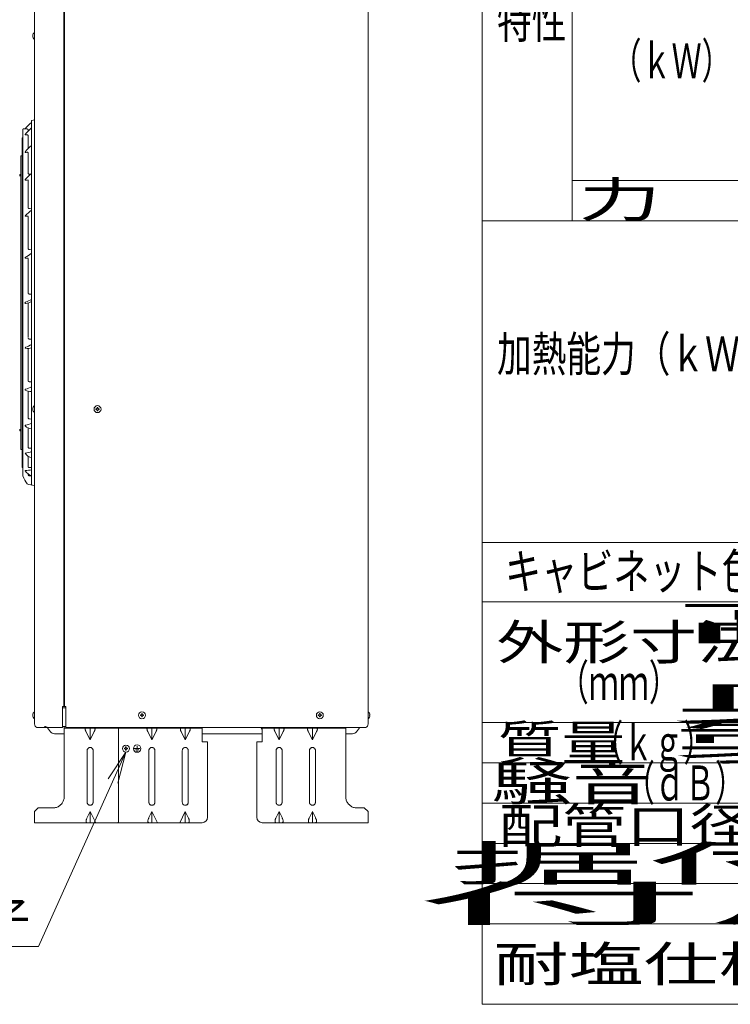
# Model space of a CAD drawing. Extents: x 0 to 420, y 0 to 297.
# Drawn here: x 239 to 306, y 109 to 202 of the extents above; entities that cross this region are included whole.
import ezdxf

# ---------------------------------------------------------------- set-up
doc = ezdxf.new("R2010")
doc.units = 0
doc.layers.get('0').update_dxf_attribs({"linetype": 'CONTINUOUS'})
doc.layers.add('DD0', color=7, linetype='CONTINUOUS')
doc.layers.add('M0', color=3, linetype='CONTINUOUS')
doc.styles.get("Standard").update_dxf_attribs({"font": 'txt', "bigfont": 'BIGFONT'})
doc.dimstyles.new('LEADSTYL', dxfattribs={"dimtxt": 3.2, "dimasz": 3, "dimexe": 0.18, "dimexo": 0.0625, "dimgap": 1, "dimtad": 0, "dimtih": 1, "dimtoh": 1, "dimdec": 4, "dimzin": 0, "dimdsep": 46, "dimtxsty": 'STANDARD', "dimblk1": 'OPEN', "dimblk2": 'OPEN', "dimsah": 1, "dimcen": 0.09, "dimadec": 0, "dimazin": 0, "dimtfac": 1, "dimtdec": 4, "dimtofl": 0, "dimtmove": 0, "dimatfit": 3, "dimfxl": 1, "dimtolj": 1, "dimtzin": 0, "dimarcsym": 0})

# ---------------------------------------------------------------- blocks, each defined once
blk = doc.blocks.new('_OPEN')
at = {"color": 0, "lineweight": 13}
for p, q in [((0, 0), (-1, 0)), ((-0.965926, 0.258819), (0, 0)), ((0, 0), (-0.965926, -0.258819))]:
    blk.add_line(p, q, dxfattribs=at)

msp = doc.modelspace()

# ---------------------------------------------------------------- linework, layer by layer
at = {"layer": 'M0', "color": 7, "linetype": 'CONTINUOUS', "lineweight": 13}
for p, q in [((282.935328, 281.574001), (282.935328, 108.774001)), ((291.435328, 232.174001), (291.435328, 182.774001)), ((406.435328, 182.774001), (282.935328, 182.774001)), ((406.435328, 152.374001), (282.935328, 152.374001)), ((406.435328, 146.774001), (282.935328, 146.774001)), ((406.435328, 135.374001), (282.935328, 135.374001)), ((406.435328, 131.574001), (282.935328, 131.574001)), ((406.435328, 127.774001), (282.935328, 127.774001))]:
    msp.add_line(p, q, dxfattribs=at)
at = {"layer": 'M0', "linetype": 'CONTINUOUS', "lineweight": 13}
for p, q in [((240.639181, 253.54725), (240.639181, 135.24725)), ((243.404181, 253.54725), (243.404181, 136.91325)), ((243.474181, 253.54725), (243.474181, 136.91325)), ((272.139181, 253.54725), (272.139181, 135.24725)), ((240.465243, 200.26535), (240.4925, 200.26535)), ((240.465243, 200.20515), (240.4925, 200.20515)), ((240.4925, 200.26535), (240.4925, 200.20515)), ((240.618881, 200.56425), (240.639181, 200.56425)), ((240.618881, 199.90625), (240.639181, 199.90625)), ((240.359181, 157.833334), (240.359181, 192.237165)), ((240.377066, 192.257932), (240.639181, 192.29725)), ((239.52782, 158.760634), (239.52782, 191.309865)), ((239.916734, 191.456907), (239.569181, 191.450506)), ((240.023401, 190.823427), (240.023401, 189.65168)), ((240.023667, 191.351925), (240.023667, 191.233151)), ((239.463698, 190.462866), (239.463698, 159.607633)), ((239.52782, 190.604198), (239.493183, 190.603587)), ((239.345784, 161.301631), (239.345784, 188.768868)), ((239.463698, 188.911165), (239.374296, 188.90959)), ((240.023401, 189.183395), (240.023401, 187.234665)), ((239.345784, 187.133026), (239.26431, 187.131592)), ((240.27356, 187.17818), (240.160664, 187.181949)), ((240.023401, 186.583045), (240.023401, 184.010153)), ((291.435328, 186.574001), (406.435328, 186.574001)), ((240.359181, 183.909076), (240.16102, 183.916758)), ((240.023401, 183.174978), (240.023401, 180.174016)), ((240.359181, 180.042353), (240.16116, 180.050571)), ((240.023401, 179.209842), (240.023401, 175.987681)), ((240.16117, 175.846982), (240.359181, 175.838783)), ((240.023401, 175.016676), (240.023401, 171.73644)), ((240.16117, 171.590163), (240.359181, 171.582542)), ((240.023401, 170.708291), (240.023401, 167.710007)), ((240.16117, 167.56812), (240.359181, 167.561597)), ((240.023401, 166.673958), (240.023401, 164.182777)), ((240.465243, 165.01335), (240.4925, 165.01335)), ((240.465243, 164.95315), (240.4925, 164.95315)), ((240.4925, 165.01335), (240.4925, 164.95315)), ((240.618881, 165.31225), (240.639181, 165.31225)), ((240.618881, 164.65425), (240.639181, 164.65425)), ((246.436231, 165.01335), (246.436231, 164.95315)), ((246.489081, 165.01335), (246.436231, 165.01335)), ((246.489081, 164.95315), (246.436231, 164.95315)), ((246.619281, 165.1362), (246.559081, 165.1362)), ((246.559081, 165.1362), (246.559081, 165.08335)), ((246.559081, 164.88315), (246.559081, 164.8303)), ((246.619281, 164.8303), (246.559081, 164.8303)), ((246.619281, 165.1362), (246.619281, 165.08335)), ((246.619281, 164.88315), (246.619281, 164.8303)), ((246.742131, 165.01335), (246.689281, 165.01335)), ((246.742131, 164.95315), (246.689281, 164.95315)), ((246.742131, 165.01335), (246.742131, 164.95315)), ((240.16117, 164.054951), (240.359181, 164.049968)), ((239.345784, 162.937473), (239.26431, 162.938907)), ((240.023401, 163.211343), (240.023401, 161.395125)), ((239.463698, 161.159334), (239.374296, 161.160909)), ((240.16117, 161.29007), (240.359181, 161.286969)), ((240.023401, 160.549038), (240.023401, 159.537025)), ((239.52782, 159.466301), (239.493183, 159.466912)), ((240.16117, 159.461901), (240.359181, 159.460892)), ((240.023401, 158.87845), (240.023401, 158.735103)), ((240.16117, 158.69503), (240.265689, 158.695638)), ((240.089291, 157.855733), (240.639181, 157.77325)), ((243.278181, 134.926469), (243.278181, 136.91325)), ((243.278181, 136.91325), (243.404181, 136.91325)), ((243.600181, 136.77325), (243.278181, 136.77325)), ((243.404181, 136.91325), (243.600181, 136.91325)), ((243.600181, 136.91325), (243.600181, 134.926469)), ((240.465243, 136.10335), (240.4925, 136.10335)), ((240.465243, 136.04315), (240.4925, 136.04315)), ((240.4925, 136.10335), (240.4925, 136.04315)), ((240.618881, 136.40225), (240.639181, 136.40225)), ((250.636231, 136.10335), (250.636231, 136.04315)), ((250.689081, 136.10335), (250.636231, 136.10335)), ((250.689081, 136.04315), (250.636231, 136.04315)), ((250.819281, 136.2262), (250.759081, 136.2262)), ((250.759081, 136.2262), (250.759081, 136.17335)), ((250.759081, 135.97315), (250.759081, 135.9203)), ((250.819281, 135.9203), (250.759081, 135.9203)), ((250.819281, 136.2262), (250.819281, 136.17335)), ((250.819281, 135.97315), (250.819281, 135.9203)), ((250.942131, 136.10335), (250.889281, 136.10335)), ((250.942131, 136.04315), (250.889281, 136.04315)), ((250.942131, 136.10335), (250.942131, 136.04315)), ((267.436231, 136.10335), (267.436231, 136.04315)), ((267.489081, 136.10335), (267.436231, 136.10335)), ((267.489081, 136.04315), (267.436231, 136.04315)), ((267.619281, 136.2262), (267.559081, 136.2262)), ((267.559081, 136.2262), (267.559081, 136.17335)), ((267.559081, 135.97315), (267.559081, 135.9203)), ((267.619281, 135.9203), (267.559081, 135.9203)), ((267.619281, 136.2262), (267.619281, 136.17335)), ((267.619281, 135.97315), (267.619281, 135.9203)), ((267.742131, 136.10335), (267.689281, 136.10335)), ((267.742131, 136.04315), (267.689281, 136.04315)), ((267.742131, 136.10335), (267.742131, 136.04315)), ((272.159481, 136.40225), (272.139181, 136.40225)), ((272.313119, 136.10335), (272.285861, 136.10335)), ((272.285861, 136.10335), (272.285861, 136.04315)), ((272.313119, 136.04315), (272.285861, 136.04315)), ((240.618881, 135.74425), (240.639181, 135.74425)), ((240.849181, 134.926469), (243.278181, 134.926469)), ((242.145581, 134.50805), (241.864181, 134.88325)), ((242.145581, 134.50805), (241.864181, 134.88325)), ((243.600181, 135.02325), (243.278181, 135.02325)), ((243.439181, 134.86225), (243.439181, 135.02325)), ((243.439181, 134.525706), (243.439181, 134.86225)), ((243.999181, 134.86225), (243.439181, 134.86225)), ((243.600181, 134.926469), (271.929181, 134.926469)), ((243.999181, 134.926469), (243.999181, 134.86225)), ((248.577181, 134.86225), (243.999181, 134.86225)), ((245.889181, 134.86225), (245.889181, 133.739353)), ((248.577181, 134.86225), (248.577181, 134.926469)), ((249.137181, 134.86225), (248.577181, 134.86225)), ((248.577181, 134.525706), (248.577181, 134.86225)), ((249.137181, 134.926469), (249.137181, 134.86225)), ((255.906181, 134.86225), (249.137181, 134.86225)), ((251.727181, 134.86225), (251.727181, 133.739353)), ((254.877181, 134.86225), (254.877181, 133.739353)), ((255.906181, 134.86225), (255.906181, 134.926469)), ((256.466181, 134.86225), (255.906181, 134.86225)), ((256.466181, 134.926469), (256.466181, 134.86225)), ((256.466181, 134.525706), (256.466181, 134.86225)), ((262.150181, 134.733916), (262.038181, 134.88325)), ((262.150181, 134.812825), (262.099484, 134.88325)), ((262.150181, 134.86225), (262.150181, 134.926469)), ((262.710181, 134.86225), (262.150181, 134.86225)), ((262.150181, 134.525706), (262.150181, 134.86225)), ((262.710181, 134.926469), (262.710181, 134.86225)), ((262.710181, 134.86225), (269.479181, 134.86225)), ((263.739181, 133.739353), (263.739181, 134.86225)), ((266.889181, 133.739353), (266.889181, 134.86225)), ((269.479181, 134.86225), (269.479181, 134.926469)), ((270.039181, 134.86225), (269.479181, 134.86225)), ((270.039181, 134.926469), (270.039181, 134.86225)), ((270.039181, 134.525706), (270.039181, 134.86225)), ((271.334181, 134.88325), (271.052781, 134.50805)), ((271.052781, 134.50805), (271.334181, 134.88325)), ((272.159481, 135.74425), (272.139181, 135.74425)), ((243.439181, 134.32325), (242.515181, 134.32325)), ((242.515181, 134.32325), (242.690181, 134.32325)), ((242.515181, 134.32325), (242.690181, 134.32325)), ((243.439181, 134.32325), (242.690181, 134.32325)), ((243.439181, 134.32325), (242.690181, 134.32325)), ((243.439181, 134.525706), (243.439181, 128.37325)), ((245.494168, 134.525706), (245.889181, 133.739353)), ((245.889181, 133.739353), (246.284194, 134.525706)), ((248.573366, 134.76445), (248.577181, 134.802605)), ((248.577181, 134.7187), (248.573366, 134.76445)), ((248.577181, 134.531896), (248.577181, 126.420793)), ((248.577181, 134.525706), (248.577181, 126.414604)), ((251.332168, 134.525706), (251.727181, 133.739353)), ((251.727181, 133.739353), (252.122194, 134.525706)), ((254.482168, 134.525706), (254.877181, 133.739353)), ((254.877181, 133.739353), (255.272194, 134.525706)), ((256.466181, 133.55325), (256.466181, 134.525706)), ((261.639181, 134.32325), (256.466181, 134.32325)), ((259.679181, 134.32325), (256.466181, 134.32325)), ((260.939181, 134.32325), (256.466181, 134.32325)), ((259.679181, 134.32325), (260.204181, 134.32325)), ((260.204181, 134.32325), (261.954181, 134.32325)), ((260.939181, 134.32325), (262.150181, 134.32325)), ((262.150181, 134.32325), (261.954181, 134.32325)), ((262.150181, 134.525706), (262.150181, 133.55325)), ((263.344168, 134.525706), (263.739181, 133.739353)), ((263.739181, 133.739353), (264.134194, 134.525706)), ((266.494168, 134.525706), (266.889181, 133.739353)), ((266.889181, 133.739353), (267.284194, 134.525706)), ((270.039181, 128.37325), (270.039181, 134.525706)), ((270.683181, 134.32325), (270.039181, 134.32325)), ((270.508181, 134.32325), (270.039181, 134.32325)), ((270.039181, 134.32325), (270.683181, 134.32325)), ((270.508181, 134.32325), (270.683181, 134.32325)), ((249.247081, 133.0762), (249.247081, 133.02335)), ((249.307281, 133.0762), (249.247081, 133.0762)), ((249.307281, 133.0762), (249.307281, 133.02335)), ((250.327181, 133.16125), (250.327181, 132.94425)), ((256.466181, 133.55325), (256.976756, 133.55325)), ((256.977075, 133.542404), (256.976756, 133.55325)), ((256.977181, 133.531555), (256.977075, 133.542404)), ((256.977181, 133.531555), (256.977181, 133.334847)), ((256.977181, 133.531555), (256.977181, 126.43425)), ((256.977181, 126.959793), (256.977181, 133.334847)), ((261.639287, 133.542404), (261.639181, 133.531555)), ((261.639181, 126.43425), (261.639181, 133.531555)), ((261.639181, 133.334847), (261.639181, 133.531555)), ((261.639181, 133.334847), (261.639181, 126.959793)), ((261.639606, 133.55325), (261.639287, 133.542404)), ((261.639606, 133.55325), (262.150181, 133.55325)), ((245.607488, 132.75119), (245.607488, 127.854813)), ((246.170874, 127.854813), (246.170874, 132.75119)), ((249.124231, 132.95335), (249.124231, 132.89315)), ((249.177081, 132.95335), (249.124231, 132.95335)), ((249.177081, 132.89315), (249.124231, 132.89315)), ((249.247081, 132.82315), (249.247081, 132.7703)), ((249.307281, 132.7703), (249.247081, 132.7703)), ((249.307281, 132.82315), (249.307281, 132.7703)), ((249.430131, 132.95335), (249.377281, 132.95335)), ((249.430131, 132.89315), (249.377281, 132.89315)), ((249.430131, 132.95335), (249.430131, 132.89315)), ((250.061181, 132.94425), (250.593181, 132.94425)), ((250.169999, 132.81825), (250.484363, 132.81825)), ((250.278817, 132.69225), (250.375545, 132.69225)), ((251.445488, 132.75119), (251.445488, 127.854813)), ((252.008874, 127.854813), (252.008874, 132.75119)), ((254.595488, 132.75119), (254.595488, 127.854813)), ((255.158874, 127.854813), (255.158874, 132.75119)), ((263.457488, 132.75119), (263.457488, 127.854813)), ((264.020874, 127.854813), (264.020874, 132.75119)), ((266.607488, 132.75119), (266.607488, 127.854813)), ((267.170874, 127.854813), (267.170874, 132.75119)), ((240.989181, 127.32325), (240.639181, 126.97325)), ((240.639181, 126.97325), (240.639181, 126.414604)), ((242.389181, 127.32325), (240.989181, 127.32325)), ((245.608657, 126.414604), (245.889181, 126.97325)), ((245.889181, 126.97325), (246.414181, 125.927746)), ((245.889181, 125.92325), (245.889181, 126.97325)), ((251.446657, 126.414604), (251.727181, 126.97325)), ((251.727181, 125.92325), (251.727181, 126.97325)), ((251.727181, 126.97325), (252.252181, 125.927746)), ((254.352181, 125.927746), (254.877181, 126.97325)), ((254.877181, 125.92325), (254.877181, 126.97325)), ((254.877181, 126.97325), (255.157705, 126.414604)), ((256.977181, 126.62325), (256.977181, 126.959793)), ((261.639181, 126.62325), (261.639181, 126.959793)), ((263.458657, 126.414604), (263.739181, 126.97325)), ((263.739181, 126.97325), (264.019705, 126.414604)), ((263.739181, 126.97325), (263.739181, 125.92325)), ((266.608657, 126.414604), (266.889181, 126.97325)), ((266.889181, 126.97325), (267.169705, 126.414604)), ((266.889181, 126.97325), (266.889181, 125.92325)), ((271.789181, 127.32325), (271.089181, 127.32325)), ((272.139181, 126.97325), (271.789181, 127.32325)), ((272.139181, 126.414604), (272.139181, 126.97325)), ((240.639181, 125.92325), (240.639181, 126.414604)), ((245.608839, 125.92325), (240.639181, 125.92325)), ((243.334181, 125.92325), (244.209181, 125.92325)), ((246.414181, 125.92325), (244.209181, 125.92325)), ((245.889181, 125.92325), (245.608839, 125.92325)), ((246.414181, 125.92325), (245.889181, 125.92325)), ((246.414181, 125.92325), (246.414181, 125.927746)), ((248.514181, 125.92325), (246.414181, 125.92325)), ((248.514181, 125.927746), (248.577181, 126.053207)), ((248.514181, 125.92325), (248.514181, 125.927746)), ((248.577181, 125.92325), (248.514181, 125.92325)), ((248.577181, 125.92325), (248.577181, 126.414604)), ((251.446839, 125.92325), (248.577181, 125.92325)), ((251.727181, 125.92325), (251.446839, 125.92325)), ((252.252181, 125.92325), (251.727181, 125.92325)), ((252.252181, 125.92325), (252.252181, 125.927746)), ((254.352181, 125.92325), (252.252181, 125.92325)), ((254.352181, 125.92325), (254.352181, 125.927746)), ((254.877181, 125.92325), (254.352181, 125.92325)), ((255.157523, 125.92325), (254.877181, 125.92325)), ((256.466181, 125.92325), (255.157523, 125.92325)), ((263.458839, 125.92325), (262.150181, 125.92325)), ((263.739181, 125.92325), (263.458839, 125.92325)), ((264.019523, 125.92325), (263.739181, 125.92325)), ((266.608839, 125.92325), (264.019523, 125.92325)), ((266.889181, 125.92325), (266.608839, 125.92325)), ((267.169523, 125.92325), (266.889181, 125.92325)), ((272.139181, 125.92325), (267.169523, 125.92325)), ((270.144181, 125.92325), (271.019181, 125.92325)), ((271.929181, 125.92325), (271.019181, 125.92325)), ((272.139181, 125.92325), (271.929181, 125.92325)), ((272.139181, 125.92325), (272.139181, 126.414604)), ((406.435328, 123.974001), (282.935328, 123.974001)), ((406.435328, 120.174001), (282.935328, 120.174001)), ((406.435328, 116.374001), (282.935328, 116.374001)), ((282.935328, 108.774001), (406.435328, 108.774001))]:
    msp.add_line(p, q, dxfattribs=at)
for centre, radius in [((246.589181, 164.98325), 0.329), ((250.789181, 136.07325), 0.329), ((267.589181, 136.07325), 0.329), ((249.277181, 132.92325), 0.329), ((250.327181, 132.92325), 0.35)]:
    msp.add_circle(centre, radius, dxfattribs=at)
for centre, radius, start, end in [((240.891373, 200.23525), 0.427192, 129.632983, 175.959581), ((240.891373, 200.23525), 0.427192, 184.040419, 230.367017), ((241.758968, 190.052004), 2.45, 125.098553, 145.098069), ((240.338181, 192.073688), 0.021, 305.098553, 360), ((240.380181, 192.237165), 0.021, 98.530766, 180), ((448.896181, 175.03525), 210, 175.531174, 175.55478), ((448.896181, 175.03525), 210, 175.531174, 175.55478), ((242.150121, 190.398207), 2.8, 158.216184, 159.085185), ((239.569568, 191.429509), 0.021, 91.055159, 158.216184), ((239.778234, 190.897468), 0.014, 146.248156, 264.058044), ((242.053341, 189.377184), 2.750307, 128.181841, 146.248156), ((239.847723, 191.565118), 0.685256, 264.058044, 278.063792), ((239.918667, 191.351925), 0.105, 0, 91.055159), ((239.953667, 190.817329), 0.07, 0, 98.063792), ((448.896181, 175.03525), 210, 175.753799, 175.786557), ((239.493553, 190.582591), 0.021, 91.010502, 175.753799), ((242.986218, 186.810998), 4.056269, 130.475271, 142.790028), ((448.896181, 175.03525), 210, 176.217169, 176.249908), ((239.374666, 188.888593), 0.021, 91.009418, 176.217169), ((239.77243, 189.251278), 0.021, 142.790028, 263.237843), ((239.838803, 189.81104), 0.584684, 263.237843, 281.579094), ((239.967401, 189.183395), 0.056, 0.00000028, 101.579094), ((448.896181, 175.03525), 210, 176.70325, 176.735972), ((239.264679, 187.110596), 0.021, 91.008211, 176.70325), ((243.681651, 183.255388), 5.19284, 129.863952, 138.961262), ((239.791269, 186.641867), 0.035, 138.961262, 267.022646), ((239.836477, 187.511055), 0.905364, 267.022646, 281.932378), ((239.988401, 186.583045), 0.035, 0.00000022, 99.297399), ((239.797992, 183.239248), 0.042, 131.078254, 266.475386), ((264.118432, 155.338835), 37.054387, 129.886983, 131.078254), ((239.841122, 183.939482), 0.743562, 266.475386, 284.211424), ((239.988401, 183.174978), 0.035, 0.00000019, 100.904219), ((234.464437, 188.147758), 10.29705, 301.015843, 304.861766), ((239.795499, 179.280936), 0.049, 121.015843, 265.462169), ((239.844557, 179.899068), 0.669076, 265.462169, 285.527263), ((239.988401, 179.209842), 0.035, 0.00000018, 101.788584), ((239.792764, 175.030553), 0.056, 106.265715, 275.606406), ((239.145432, 177.249185), 2.25514, 286.265715, 302.562178), ((239.667897, 176.302588), 1.334149, 275.606406, 301.207983), ((239.811187, 170.783661), 0.049, 108.108604, 255.970893), ((238.926978, 173.487529), 2.795773, 288.108604, 300.815458), ((240.025523, 171.641458), 0.93317, 255.970893, 291.888634), ((239.792458, 166.823121), 0.042, 105.182692, 235.956692), ((240.225757, 167.464466), 0.815997, 235.956692, 279.410732), ((239.063458, 169.509493), 2.74153, 285.182692, 298.204993), ((240.891373, 164.98325), 0.427192, 129.632983, 175.959581), ((240.891373, 164.98325), 0.427192, 184.040419, 230.367017), ((246.489081, 165.08335), 0.07, 270, 360), ((246.489081, 164.88315), 0.07, 0, 90), ((246.689281, 165.08335), 0.07, 180, 270), ((246.689281, 164.88315), 0.07, 90, 180), ((448.896181, 175.03525), 210, 183.264028, 183.29675), ((239.264679, 162.959904), 0.021, 183.29675, 268.991789), ((239.788412, 163.422776), 0.035, 101.885176, 224.71454), ((240.44724, 164.075072), 0.962116, 224.71454, 264.748552), ((239.166846, 166.376108), 2.983032, 281.885176, 293.559791), ((448.896181, 175.03525), 210, 183.750092, 183.782831), ((239.374666, 161.181906), 0.021, 183.782831, 268.990582), ((239.263726, 164.554294), 3.751375, 277.568823, 286.978587), ((239.75969, 160.821725), 0.014, 97.568823, 217.401382), ((240.746149, 161.575968), 1.255767, 217.401382, 252.052039), ((448.896181, 175.03525), 210, 184.213443, 184.246201), ((239.493553, 159.487908), 0.021, 184.246201, 268.989498), ((239.767947, 159.172672), 0.014, 93.427468, 217.41345), ((241.346702, 160.380309), 2.001676, 217.41345, 240.242605), ((239.384933, 165.567741), 6.392529, 273.427468, 278.766276), ((448.896181, 175.03525), 210, 184.44522, 184.468826), ((242.150121, 159.672292), 2.8, 200.914815, 218.4031), ((240.120442, 158.06341), 0.21, 218.4031, 261.469234), ((240.380181, 157.833334), 0.021, 180, 261.469234), ((240.891373, 136.07325), 0.427192, 129.632983, 175.959581), ((240.891373, 136.07325), 0.427192, 184.040419, 230.367017), ((250.689081, 136.17335), 0.07, 270, 360), ((250.689081, 135.97315), 0.07, 0, 90), ((250.889281, 136.17335), 0.07, 180, 270), ((250.889281, 135.97315), 0.07, 90, 180), ((267.489081, 136.17335), 0.07, 270, 360), ((267.489081, 135.97315), 0.07, 0, 90), ((267.689281, 136.17335), 0.07, 180, 270), ((267.689281, 135.97315), 0.07, 90, 180), ((271.886989, 136.07325), 0.427192, 4.040419, 50.367017), ((271.886989, 136.07325), 0.427192, 309.632983, 355.959581), ((240.989181, 135.24725), 0.35, 180, 246.421822), ((241.584181, 134.67325), 0.35, 36.869898, 90), ((241.584181, 134.67325), 0.35, 36.869898, 46.342952), ((261.758181, 134.67325), 0.35, 36.869898, 46.342952), ((271.614181, 134.67325), 0.35, 133.657048, 143.130102), ((271.614181, 134.67325), 0.35, 133.657048, 143.130102), ((271.789181, 135.24725), 0.35, 293.578178, 360), ((242.515181, 134.78525), 0.462, 216.869898, 270), ((242.515181, 134.78525), 0.462, 216.869898, 270), ((270.683181, 134.78525), 0.462, 270, 323.130102), ((270.683181, 134.78525), 0.462, 270, 323.130102), ((249.177081, 133.02335), 0.07, 270, 360), ((249.377281, 133.02335), 0.07, 180, 270), ((249.177081, 132.82315), 0.07, 0, 90), ((249.377281, 132.82315), 0.07, 90, 180), ((256.466181, 126.43425), 0.511, 270, 360), ((262.150181, 126.43425), 0.511, 180, 270)]:
    msp.add_arc(centre, radius, start, end, dxfattribs=at)
at = {"layer": 'M0', "linetype": 'CONTINUOUS', "lineweight": 13, "extrusion": (0, 0, -1)}
for points, knots in [([(240.078138, 189.633822), (240.070823, 189.635109), (240.063507, 189.636397), (240.054302, 189.639109), (240.045097, 189.64182), (240.034002, 189.645956), (240.026982, 189.649518), (240.023217, 189.651429), (240.020625, 189.653175), (240.018032, 189.654921)], [0, 0, 0, 0, 1, 1, 1, 2, 2, 2, 3, 3, 3, 3]), ([(240.160664, 187.181949), (240.140347, 187.183873), (240.12003, 187.185797), (240.102795, 187.189619), (240.085561, 187.193442), (240.071409, 187.199163), (240.060156, 187.204894), (240.048903, 187.210624), (240.040549, 187.216364), (240.034922, 187.221892), (240.030073, 187.226656), (240.02725, 187.231263), (240.024426, 187.235869)], [0, 0, 0, 0, 1, 1, 1, 2, 2, 2, 3, 3, 3, 4, 4, 4, 4]), ([(240.16102, 183.916758), (240.145352, 183.918315), (240.129684, 183.919873), (240.115074, 183.923515), (240.100463, 183.927156), (240.086911, 183.932881), (240.074772, 183.939837), (240.062633, 183.946792), (240.051909, 183.954978), (240.044031, 183.964423), (240.036153, 183.973868), (240.031122, 183.984573), (240.02609, 183.995277)], [0, 0, 0, 0, 1, 1, 1, 2, 2, 2, 3, 3, 3, 4, 4, 4, 4]), ([(240.16116, 180.050571), (240.145965, 180.052425), (240.13077, 180.05428), (240.116456, 180.058707), (240.102142, 180.063134), (240.08871, 180.070134), (240.076579, 180.078694), (240.064448, 180.087254), (240.053617, 180.097375), (240.045548, 180.109088), (240.037478, 180.120802), (240.032169, 180.134109), (240.026861, 180.147416)], [0, 0, 0, 0, 1, 1, 1, 2, 2, 2, 3, 3, 3, 4, 4, 4, 4]), ([(240.028212, 175.952236), (240.033657, 175.937874), (240.039102, 175.923513), (240.047212, 175.910807), (240.055322, 175.898101), (240.066097, 175.887051), (240.078106, 175.877678), (240.090116, 175.868304), (240.10336, 175.860607), (240.11741, 175.85577), (240.13146, 175.850933), (240.146315, 175.848958), (240.16117, 175.846982)], [0, 0, 0, 0, 1, 1, 1, 2, 2, 2, 3, 3, 3, 4, 4, 4, 4]), ([(240.028212, 171.700884), (240.033657, 171.686144), (240.039102, 171.671406), (240.047212, 171.658189), (240.055322, 171.644973), (240.066097, 171.63328), (240.078106, 171.62329), (240.090116, 171.6133), (240.10336, 171.605015), (240.11741, 171.599778), (240.13146, 171.594541), (240.146315, 171.592352), (240.16117, 171.590163)], [0, 0, 0, 0, 1, 1, 1, 2, 2, 2, 3, 3, 3, 4, 4, 4, 4]), ([(240.028212, 167.676763), (240.033657, 167.662651), (240.039102, 167.648539), (240.047212, 167.635712), (240.055322, 167.622886), (240.066097, 167.611347), (240.078106, 167.601422), (240.090116, 167.591497), (240.10336, 167.583189), (240.11741, 167.577907), (240.13146, 167.572626), (240.146315, 167.570374), (240.16117, 167.56812)], [0, 0, 0, 0, 1, 1, 1, 2, 2, 2, 3, 3, 3, 4, 4, 4, 4]), ([(240.028212, 164.154111), (240.033657, 164.141587), (240.039102, 164.129064), (240.047212, 164.117502), (240.055322, 164.10594), (240.066097, 164.09534), (240.078106, 164.086157), (240.090116, 164.076973), (240.10336, 164.069208), (240.11741, 164.064243), (240.13146, 164.059278), (240.146315, 164.057114), (240.16117, 164.054951)], [0, 0, 0, 0, 1, 1, 1, 2, 2, 2, 3, 3, 3, 4, 4, 4, 4]), ([(240.028212, 161.372991), (240.033657, 161.362909), (240.039102, 161.352828), (240.047212, 161.343318), (240.055322, 161.333808), (240.066097, 161.32487), (240.078106, 161.317054), (240.090116, 161.309238), (240.10336, 161.302544), (240.11741, 161.298234), (240.13146, 161.293923), (240.146315, 161.291997), (240.16117, 161.29007)], [0, 0, 0, 0, 1, 1, 1, 2, 2, 2, 3, 3, 3, 4, 4, 4, 4]), ([(240.028212, 159.522931), (240.033657, 159.515978), (240.039102, 159.509026), (240.047212, 159.502216), (240.055322, 159.495407), (240.066097, 159.48874), (240.078106, 159.482824), (240.090116, 159.476908), (240.10336, 159.471742), (240.11741, 159.46838), (240.13146, 159.465018), (240.146315, 159.463459), (240.16117, 159.461901)], [0, 0, 0, 0, 1, 1, 1, 2, 2, 2, 3, 3, 3, 4, 4, 4, 4]), ([(240.028212, 158.73001), (240.033694, 158.726647), (240.039177, 158.723284), (240.047212, 158.719665), (240.055349, 158.716001), (240.066104, 158.712074), (240.078106, 158.708466), (240.090108, 158.704858), (240.103358, 158.701568), (240.11741, 158.699382), (240.131462, 158.697196), (240.146316, 158.696113), (240.16117, 158.69503)], [0, 0, 0, 0, 1, 1, 1, 2, 2, 2, 3, 3, 3, 4, 4, 4, 4]), ([(245.494168, 134.525706), (245.483594, 134.54799), (245.473029, 134.570268), (245.46406, 134.592041), (245.455092, 134.613814), (245.447736, 134.635068), (245.441732, 134.655458), (245.435729, 134.675848), (245.431094, 134.695359), (245.428, 134.713637), (245.424907, 134.731915), (245.423369, 134.748946), (245.423366, 134.76445), (245.423364, 134.779953), (245.424911, 134.793913), (245.428, 134.806038), (245.431089, 134.818162), (245.435734, 134.828435), (245.441732, 134.83688), (245.44773, 134.845325), (245.455096, 134.851924), (245.46406, 134.855849), (245.473024, 134.859773), (245.483599, 134.861007), (245.494168, 134.86225)], [0, 0, 0, 0, 1, 1, 1, 2, 2, 2, 3, 3, 3, 4, 4, 4, 5, 5, 5, 6, 6, 6, 7, 7, 7, 8, 8, 8, 8]), ([(246.284194, 134.86225), (246.294768, 134.861014), (246.305333, 134.859768), (246.314302, 134.855849), (246.32327, 134.851929), (246.330626, 134.845318), (246.33663, 134.83688), (246.342633, 134.828442), (246.347268, 134.818157), (246.350362, 134.806038), (246.353455, 134.793918), (246.354993, 134.779948), (246.354996, 134.76445), (246.354998, 134.748952), (246.353451, 134.731911), (246.350362, 134.713637), (246.347273, 134.695363), (246.342628, 134.675843), (246.33663, 134.655458), (246.330632, 134.635073), (246.323266, 134.61381), (246.314302, 134.592041), (246.305338, 134.570272), (246.294763, 134.547986), (246.284194, 134.525706)], [0, 0, 0, 0, 1, 1, 1, 2, 2, 2, 3, 3, 3, 4, 4, 4, 5, 5, 5, 6, 6, 6, 7, 7, 7, 8, 8, 8, 8]), ([(251.332168, 134.525706), (251.321594, 134.54799), (251.311029, 134.570268), (251.30206, 134.592041), (251.293092, 134.613814), (251.285736, 134.635068), (251.279732, 134.655458), (251.273729, 134.675848), (251.269094, 134.695359), (251.266, 134.713637), (251.262907, 134.731915), (251.261369, 134.748946), (251.261366, 134.76445), (251.261364, 134.779953), (251.262911, 134.793913), (251.266, 134.806038), (251.269089, 134.818162), (251.273734, 134.828435), (251.279732, 134.83688), (251.28573, 134.845325), (251.293096, 134.851924), (251.30206, 134.855849), (251.311024, 134.859773), (251.321599, 134.861007), (251.332168, 134.86225)], [0, 0, 0, 0, 1, 1, 1, 2, 2, 2, 3, 3, 3, 4, 4, 4, 5, 5, 5, 6, 6, 6, 7, 7, 7, 8, 8, 8, 8]), ([(252.122194, 134.86225), (252.132768, 134.861014), (252.143333, 134.859768), (252.152302, 134.855849), (252.16127, 134.851929), (252.168626, 134.845318), (252.17463, 134.83688), (252.180633, 134.828442), (252.185268, 134.818157), (252.188362, 134.806038), (252.191455, 134.793918), (252.192993, 134.779948), (252.192996, 134.76445), (252.192998, 134.748952), (252.191451, 134.731911), (252.188362, 134.713637), (252.185273, 134.695363), (252.180628, 134.675843), (252.17463, 134.655458), (252.168632, 134.635073), (252.161266, 134.61381), (252.152302, 134.592041), (252.143338, 134.570272), (252.132763, 134.547986), (252.122194, 134.525706)], [0, 0, 0, 0, 1, 1, 1, 2, 2, 2, 3, 3, 3, 4, 4, 4, 5, 5, 5, 6, 6, 6, 7, 7, 7, 8, 8, 8, 8]), ([(254.482168, 134.525706), (254.471594, 134.54799), (254.461029, 134.570268), (254.45206, 134.592041), (254.443092, 134.613814), (254.435736, 134.635068), (254.429732, 134.655458), (254.423729, 134.675848), (254.419094, 134.695359), (254.416, 134.713637), (254.412907, 134.731915), (254.411369, 134.748946), (254.411366, 134.76445), (254.411364, 134.779953), (254.412911, 134.793913), (254.416, 134.806038), (254.419089, 134.818162), (254.423734, 134.828435), (254.429732, 134.83688), (254.43573, 134.845325), (254.443096, 134.851924), (254.45206, 134.855849), (254.461024, 134.859773), (254.471599, 134.861007), (254.482168, 134.86225)], [0, 0, 0, 0, 1, 1, 1, 2, 2, 2, 3, 3, 3, 4, 4, 4, 5, 5, 5, 6, 6, 6, 7, 7, 7, 8, 8, 8, 8]), ([(255.272194, 134.86225), (255.282768, 134.861014), (255.293333, 134.859768), (255.302302, 134.855849), (255.31127, 134.851929), (255.318626, 134.845318), (255.32463, 134.83688), (255.330633, 134.828442), (255.335268, 134.818157), (255.338362, 134.806038), (255.341455, 134.793918), (255.342993, 134.779948), (255.342996, 134.76445), (255.342998, 134.748952), (255.341451, 134.731911), (255.338362, 134.713637), (255.335273, 134.695363), (255.330628, 134.675843), (255.32463, 134.655458), (255.318632, 134.635073), (255.311266, 134.61381), (255.302302, 134.592041), (255.293338, 134.570272), (255.282763, 134.547986), (255.272194, 134.525706)], [0, 0, 0, 0, 1, 1, 1, 2, 2, 2, 3, 3, 3, 4, 4, 4, 5, 5, 5, 6, 6, 6, 7, 7, 7, 8, 8, 8, 8]), ([(262.06273, 134.926469), (262.066724, 134.922503), (262.070611, 134.918424), (262.074369, 134.914223), (262.083211, 134.904341), (262.09135, 134.893798), (262.099484, 134.88325)], [0, 0, 0, 0, 1, 1, 1, 2, 2, 2, 2]), ([(263.344168, 134.525706), (263.333594, 134.54799), (263.323029, 134.570268), (263.31406, 134.592041), (263.305092, 134.613814), (263.297736, 134.635068), (263.291732, 134.655458), (263.285729, 134.675848), (263.281094, 134.695359), (263.278, 134.713637), (263.274907, 134.731915), (263.273369, 134.748946), (263.273366, 134.76445), (263.273364, 134.779953), (263.274911, 134.793913), (263.278, 134.806038), (263.281089, 134.818162), (263.285734, 134.828435), (263.291732, 134.83688), (263.29773, 134.845325), (263.305096, 134.851924), (263.31406, 134.855849), (263.323024, 134.859773), (263.333599, 134.861007), (263.344168, 134.86225)], [0, 0, 0, 0, 1, 1, 1, 2, 2, 2, 3, 3, 3, 4, 4, 4, 5, 5, 5, 6, 6, 6, 7, 7, 7, 8, 8, 8, 8]), ([(264.134194, 134.86225), (264.144768, 134.861014), (264.155333, 134.859768), (264.164302, 134.855849), (264.17327, 134.851929), (264.180626, 134.845318), (264.18663, 134.83688), (264.192633, 134.828442), (264.197268, 134.818157), (264.200362, 134.806038), (264.203455, 134.793918), (264.204993, 134.779948), (264.204996, 134.76445), (264.204998, 134.748952), (264.203451, 134.731911), (264.200362, 134.713637), (264.197273, 134.695363), (264.192628, 134.675843), (264.18663, 134.655458), (264.180632, 134.635073), (264.173266, 134.61381), (264.164302, 134.592041), (264.155338, 134.570272), (264.144763, 134.547986), (264.134194, 134.525706)], [0, 0, 0, 0, 1, 1, 1, 2, 2, 2, 3, 3, 3, 4, 4, 4, 5, 5, 5, 6, 6, 6, 7, 7, 7, 8, 8, 8, 8]), ([(266.494168, 134.525706), (266.483594, 134.54799), (266.473029, 134.570268), (266.46406, 134.592041), (266.455092, 134.613814), (266.447736, 134.635068), (266.441732, 134.655458), (266.435729, 134.675848), (266.431094, 134.695359), (266.428, 134.713637), (266.424907, 134.731915), (266.423369, 134.748946), (266.423366, 134.76445), (266.423364, 134.779953), (266.424911, 134.793913), (266.428, 134.806038), (266.431089, 134.818162), (266.435734, 134.828435), (266.441732, 134.83688), (266.44773, 134.845325), (266.455096, 134.851924), (266.46406, 134.855849), (266.473024, 134.859773), (266.483599, 134.861007), (266.494168, 134.86225)], [0, 0, 0, 0, 1, 1, 1, 2, 2, 2, 3, 3, 3, 4, 4, 4, 5, 5, 5, 6, 6, 6, 7, 7, 7, 8, 8, 8, 8]), ([(267.284194, 134.86225), (267.294768, 134.861014), (267.305333, 134.859768), (267.314302, 134.855849), (267.32327, 134.851929), (267.330626, 134.845318), (267.33663, 134.83688), (267.342633, 134.828442), (267.347268, 134.818157), (267.350362, 134.806038), (267.353455, 134.793918), (267.354993, 134.779948), (267.354996, 134.76445), (267.354998, 134.748952), (267.353451, 134.731911), (267.350362, 134.713637), (267.347273, 134.695363), (267.342628, 134.675843), (267.33663, 134.655458), (267.330632, 134.635073), (267.323266, 134.61381), (267.314302, 134.592041), (267.305338, 134.570272), (267.294763, 134.547986), (267.284194, 134.525706)], [0, 0, 0, 0, 1, 1, 1, 2, 2, 2, 3, 3, 3, 4, 4, 4, 5, 5, 5, 6, 6, 6, 7, 7, 7, 8, 8, 8, 8]), ([(246.170874, 132.75119), (246.168175, 132.780662), (246.165482, 132.810144), (246.157087, 132.838173), (246.148692, 132.866203), (246.134608, 132.892799), (246.117075, 132.916642), (246.099542, 132.940486), (246.078569, 132.961594), (246.054756, 132.978916), (246.030943, 132.996238), (246.004298, 133.009792), (245.976229, 133.018898), (245.94816, 133.028003), (245.918671, 133.032678), (245.889181, 133.032674), (245.859691, 133.032671), (245.830201, 133.028009), (245.802133, 133.018898), (245.774065, 133.009786), (245.747416, 132.996244), (245.723606, 132.978916), (245.699796, 132.961588), (245.678817, 132.940491), (245.661287, 132.916642), (245.643756, 132.892794), (245.629665, 132.866209), (245.621275, 132.838173), (245.612885, 132.810138), (245.610184, 132.780667), (245.607488, 132.75119)], [0, 0, 0, 0, 1, 1, 1, 2, 2, 2, 3, 3, 3, 4, 4, 4, 5, 5, 5, 6, 6, 6, 7, 7, 7, 8, 8, 8, 9, 9, 9, 10, 10, 10, 10]), ([(252.008874, 132.75119), (252.006175, 132.780662), (252.003482, 132.810144), (251.995087, 132.838173), (251.986692, 132.866203), (251.972608, 132.892799), (251.955075, 132.916642), (251.937542, 132.940486), (251.916569, 132.961594), (251.892756, 132.978916), (251.868943, 132.996238), (251.842298, 133.009792), (251.814229, 133.018898), (251.78616, 133.028003), (251.756671, 133.032678), (251.727181, 133.032674), (251.697691, 133.032671), (251.668201, 133.028009), (251.640133, 133.018898), (251.612065, 133.009786), (251.585416, 132.996244), (251.561606, 132.978916), (251.537796, 132.961588), (251.516817, 132.940491), (251.499287, 132.916642), (251.481756, 132.892794), (251.467665, 132.866209), (251.459275, 132.838173), (251.450885, 132.810138), (251.448184, 132.780667), (251.445488, 132.75119)], [0, 0, 0, 0, 1, 1, 1, 2, 2, 2, 3, 3, 3, 4, 4, 4, 5, 5, 5, 6, 6, 6, 7, 7, 7, 8, 8, 8, 9, 9, 9, 10, 10, 10, 10]), ([(255.158874, 132.75119), (255.156175, 132.780662), (255.153482, 132.810144), (255.145087, 132.838173), (255.136692, 132.866203), (255.122608, 132.892799), (255.105075, 132.916642), (255.087542, 132.940486), (255.066569, 132.961594), (255.042756, 132.978916), (255.018943, 132.996238), (254.992298, 133.009792), (254.964229, 133.018898), (254.93616, 133.028003), (254.906671, 133.032678), (254.877181, 133.032674), (254.847691, 133.032671), (254.818201, 133.028009), (254.790133, 133.018898), (254.762065, 133.009786), (254.735416, 132.996244), (254.711606, 132.978916), (254.687796, 132.961588), (254.666817, 132.940491), (254.649287, 132.916642), (254.631756, 132.892794), (254.617665, 132.866209), (254.609275, 132.838173), (254.600885, 132.810138), (254.598184, 132.780667), (254.595488, 132.75119)], [0, 0, 0, 0, 1, 1, 1, 2, 2, 2, 3, 3, 3, 4, 4, 4, 5, 5, 5, 6, 6, 6, 7, 7, 7, 8, 8, 8, 9, 9, 9, 10, 10, 10, 10]), ([(264.020874, 132.75119), (264.018175, 132.780662), (264.015482, 132.810144), (264.007087, 132.838173), (263.998692, 132.866203), (263.984608, 132.892799), (263.967075, 132.916642), (263.949542, 132.940486), (263.928569, 132.961594), (263.904756, 132.978916), (263.880943, 132.996238), (263.854298, 133.009792), (263.826229, 133.018898), (263.79816, 133.028003), (263.768671, 133.032678), (263.739181, 133.032674), (263.709691, 133.032671), (263.680201, 133.028009), (263.652133, 133.018898), (263.624065, 133.009786), (263.597416, 132.996244), (263.573606, 132.978916), (263.549796, 132.961588), (263.528817, 132.940491), (263.511287, 132.916642), (263.493756, 132.892794), (263.479665, 132.866209), (263.471275, 132.838173), (263.462885, 132.810138), (263.460184, 132.780667), (263.457488, 132.75119)], [0, 0, 0, 0, 1, 1, 1, 2, 2, 2, 3, 3, 3, 4, 4, 4, 5, 5, 5, 6, 6, 6, 7, 7, 7, 8, 8, 8, 9, 9, 9, 10, 10, 10, 10]), ([(267.170874, 132.75119), (267.168175, 132.780662), (267.165482, 132.810144), (267.157087, 132.838173), (267.148692, 132.866203), (267.134608, 132.892799), (267.117075, 132.916642), (267.099542, 132.940486), (267.078569, 132.961594), (267.054756, 132.978916), (267.030943, 132.996238), (267.004298, 133.009792), (266.976229, 133.018898), (266.94816, 133.028003), (266.918671, 133.032678), (266.889181, 133.032674), (266.859691, 133.032671), (266.830201, 133.028009), (266.802133, 133.018898), (266.774065, 133.009786), (266.747416, 132.996244), (266.723606, 132.978916), (266.699796, 132.961588), (266.678817, 132.940491), (266.661287, 132.916642), (266.643756, 132.892794), (266.629665, 132.866209), (266.621275, 132.838173), (266.612885, 132.810138), (266.610184, 132.780667), (266.607488, 132.75119)], [0, 0, 0, 0, 1, 1, 1, 2, 2, 2, 3, 3, 3, 4, 4, 4, 5, 5, 5, 6, 6, 6, 7, 7, 7, 8, 8, 8, 9, 9, 9, 10, 10, 10, 10]), ([(243.439181, 128.37325), (243.43668, 128.318274), (243.434189, 128.263292), (243.426254, 128.208993), (243.418319, 128.154694), (243.404962, 128.101067), (243.38779, 128.048782), (243.370619, 127.996497), (243.349653, 127.945543), (243.324738, 127.89656), (243.299823, 127.847576), (243.270979, 127.800552), (243.238649, 127.756075), (243.206318, 127.711598), (243.170517, 127.669656), (243.131643, 127.630787), (243.092769, 127.591919), (243.050836, 127.556107), (243.006355, 127.523782), (242.961875, 127.491456), (242.914858, 127.462601), (242.865871, 127.437693), (242.816884, 127.412785), (242.765937, 127.391806), (242.713649, 127.37464), (242.66136, 127.357474), (242.607739, 127.344104), (242.553437, 127.336177), (242.499135, 127.328249), (242.44416, 127.325745), (242.389181, 127.32325)], [0, 0, 0, 0, 1, 1, 1, 2, 2, 2, 3, 3, 3, 4, 4, 4, 5, 5, 5, 6, 6, 6, 7, 7, 7, 8, 8, 8, 9, 9, 9, 10, 10, 10, 10]), ([(271.089181, 127.32325), (271.034205, 127.325751), (270.979224, 127.328242), (270.924925, 127.336177), (270.870626, 127.344112), (270.816998, 127.357469), (270.764713, 127.37464), (270.712428, 127.391811), (270.661474, 127.412778), (270.612491, 127.437693), (270.563508, 127.462607), (270.516483, 127.491451), (270.472006, 127.523782), (270.42753, 127.556112), (270.385588, 127.591913), (270.346719, 127.630787), (270.30785, 127.669662), (270.272039, 127.711594), (270.239713, 127.756075), (270.207388, 127.800556), (270.178532, 127.847572), (270.153624, 127.89656), (270.128716, 127.945547), (270.107738, 127.996493), (270.090572, 128.048782), (270.073406, 128.10107), (270.060036, 128.154691), (270.052108, 128.208993), (270.044181, 128.263296), (270.041677, 128.318271), (270.039181, 128.37325)], [0, 0, 0, 0, 1, 1, 1, 2, 2, 2, 3, 3, 3, 4, 4, 4, 5, 5, 5, 6, 6, 6, 7, 7, 7, 8, 8, 8, 9, 9, 9, 10, 10, 10, 10]), ([(245.607488, 127.854813), (245.610187, 127.82534), (245.61288, 127.795859), (245.621275, 127.767829), (245.62967, 127.739799), (245.643753, 127.713203), (245.661287, 127.68936), (245.67882, 127.665517), (245.699793, 127.644409), (245.723606, 127.627087), (245.747419, 127.609765), (245.774064, 127.59621), (245.802133, 127.587105), (245.830202, 127.577999), (245.859691, 127.573325), (245.889181, 127.573328), (245.918671, 127.573331), (245.948161, 127.577993), (245.976229, 127.587105), (246.004297, 127.596216), (246.030946, 127.609759), (246.054756, 127.627087), (246.078566, 127.644415), (246.099545, 127.665511), (246.117075, 127.68936), (246.134606, 127.713209), (246.148697, 127.739794), (246.157087, 127.767829), (246.165477, 127.795864), (246.168178, 127.825335), (246.170874, 127.854813)], [0, 0, 0, 0, 1, 1, 1, 2, 2, 2, 3, 3, 3, 4, 4, 4, 5, 5, 5, 6, 6, 6, 7, 7, 7, 8, 8, 8, 9, 9, 9, 10, 10, 10, 10]), ([(251.445488, 127.854813), (251.448187, 127.82534), (251.45088, 127.795859), (251.459275, 127.767829), (251.46767, 127.739799), (251.481753, 127.713203), (251.499287, 127.68936), (251.51682, 127.665517), (251.537793, 127.644409), (251.561606, 127.627087), (251.585419, 127.609765), (251.612064, 127.59621), (251.640133, 127.587105), (251.668202, 127.577999), (251.697691, 127.573325), (251.727181, 127.573328), (251.756671, 127.573331), (251.786161, 127.577993), (251.814229, 127.587105), (251.842297, 127.596216), (251.868946, 127.609759), (251.892756, 127.627087), (251.916566, 127.644415), (251.937545, 127.665511), (251.955075, 127.68936), (251.972606, 127.713209), (251.986697, 127.739794), (251.995087, 127.767829), (252.003477, 127.795864), (252.006178, 127.825335), (252.008874, 127.854813)], [0, 0, 0, 0, 1, 1, 1, 2, 2, 2, 3, 3, 3, 4, 4, 4, 5, 5, 5, 6, 6, 6, 7, 7, 7, 8, 8, 8, 9, 9, 9, 10, 10, 10, 10]), ([(254.595488, 127.854813), (254.598187, 127.82534), (254.60088, 127.795859), (254.609275, 127.767829), (254.61767, 127.739799), (254.631753, 127.713203), (254.649287, 127.68936), (254.66682, 127.665517), (254.687793, 127.644409), (254.711606, 127.627087), (254.735419, 127.609765), (254.762064, 127.59621), (254.790133, 127.587105), (254.818202, 127.577999), (254.847691, 127.573325), (254.877181, 127.573328), (254.906671, 127.573331), (254.936161, 127.577993), (254.964229, 127.587105), (254.992297, 127.596216), (255.018946, 127.609759), (255.042756, 127.627087), (255.066566, 127.644415), (255.087545, 127.665511), (255.105075, 127.68936), (255.122606, 127.713209), (255.136697, 127.739794), (255.145087, 127.767829), (255.153477, 127.795864), (255.156178, 127.825335), (255.158874, 127.854813)], [0, 0, 0, 0, 1, 1, 1, 2, 2, 2, 3, 3, 3, 4, 4, 4, 5, 5, 5, 6, 6, 6, 7, 7, 7, 8, 8, 8, 9, 9, 9, 10, 10, 10, 10]), ([(263.457488, 127.854813), (263.460187, 127.82534), (263.46288, 127.795859), (263.471275, 127.767829), (263.47967, 127.739799), (263.493753, 127.713203), (263.511287, 127.68936), (263.52882, 127.665517), (263.549793, 127.644409), (263.573606, 127.627087), (263.597419, 127.609765), (263.624064, 127.59621), (263.652133, 127.587105), (263.680202, 127.577999), (263.709691, 127.573325), (263.739181, 127.573328), (263.768671, 127.573331), (263.798161, 127.577993), (263.826229, 127.587105), (263.854297, 127.596216), (263.880946, 127.609759), (263.904756, 127.627087), (263.928566, 127.644415), (263.949545, 127.665511), (263.967075, 127.68936), (263.984606, 127.713209), (263.998697, 127.739794), (264.007087, 127.767829), (264.015477, 127.795864), (264.018178, 127.825335), (264.020874, 127.854813)], [0, 0, 0, 0, 1, 1, 1, 2, 2, 2, 3, 3, 3, 4, 4, 4, 5, 5, 5, 6, 6, 6, 7, 7, 7, 8, 8, 8, 9, 9, 9, 10, 10, 10, 10]), ([(266.607488, 127.854813), (266.610187, 127.82534), (266.61288, 127.795859), (266.621275, 127.767829), (266.62967, 127.739799), (266.643753, 127.713203), (266.661287, 127.68936), (266.67882, 127.665517), (266.699793, 127.644409), (266.723606, 127.627087), (266.747419, 127.609765), (266.774064, 127.59621), (266.802133, 127.587105), (266.830202, 127.577999), (266.859691, 127.573325), (266.889181, 127.573328), (266.918671, 127.573331), (266.948161, 127.577993), (266.976229, 127.587105), (267.004297, 127.596216), (267.030946, 127.609759), (267.054756, 127.627087), (267.078566, 127.644415), (267.099545, 127.665511), (267.117075, 127.68936), (267.134606, 127.713209), (267.148697, 127.739794), (267.157087, 127.767829), (267.165477, 127.795864), (267.168178, 127.825335), (267.170874, 127.854813)], [0, 0, 0, 0, 1, 1, 1, 2, 2, 2, 3, 3, 3, 4, 4, 4, 5, 5, 5, 6, 6, 6, 7, 7, 7, 8, 8, 8, 9, 9, 9, 10, 10, 10, 10]), ([(245.608657, 126.414604), (245.593226, 126.382068), (245.577807, 126.349542), (245.56472, 126.317754), (245.551633, 126.285966), (245.540901, 126.254934), (245.532143, 126.225165), (245.523386, 126.195396), (245.516627, 126.16691), (245.512119, 126.140224), (245.50761, 126.113538), (245.505374, 126.088673), (245.505378, 126.066038), (245.505383, 126.043402), (245.50765, 126.02302), (245.512169, 126.005319), (245.516687, 125.987617), (245.523477, 125.972618), (245.532242, 125.960289), (245.541007, 125.947959), (245.551768, 125.938324), (245.564863, 125.932595), (245.577957, 125.926865), (245.593403, 125.925064), (245.608839, 125.92325)], [0, 0, 0, 0, 1, 1, 1, 2, 2, 2, 3, 3, 3, 4, 4, 4, 5, 5, 5, 6, 6, 6, 7, 7, 7, 8, 8, 8, 8]), ([(251.446657, 126.414604), (251.431226, 126.382068), (251.415807, 126.349542), (251.40272, 126.317754), (251.389633, 126.285966), (251.378901, 126.254934), (251.370143, 126.225165), (251.361386, 126.195396), (251.354627, 126.16691), (251.350119, 126.140224), (251.34561, 126.113538), (251.343374, 126.088673), (251.343378, 126.066038), (251.343383, 126.043402), (251.34565, 126.02302), (251.350169, 126.005319), (251.354687, 125.987617), (251.361477, 125.972618), (251.370242, 125.960289), (251.379007, 125.947959), (251.389768, 125.938324), (251.402863, 125.932595), (251.415957, 125.926865), (251.431403, 125.925064), (251.446839, 125.92325)], [0, 0, 0, 0, 1, 1, 1, 2, 2, 2, 3, 3, 3, 4, 4, 4, 5, 5, 5, 6, 6, 6, 7, 7, 7, 8, 8, 8, 8]), ([(255.157523, 125.92325), (255.172961, 125.925061), (255.188404, 125.926866), (255.201499, 125.932595), (255.214594, 125.938324), (255.225353, 125.947962), (255.23412, 125.960289), (255.242887, 125.972616), (255.249674, 125.987618), (255.254193, 126.005319), (255.258713, 126.023019), (255.260977, 126.043405), (255.260984, 126.066038), (255.260991, 126.08867), (255.25875, 126.11354), (255.254243, 126.140224), (255.249736, 126.166909), (255.242973, 126.195399), (255.234219, 126.225165), (255.225464, 126.254932), (255.214727, 126.285967), (255.201642, 126.317754), (255.188557, 126.34954), (255.173133, 126.38207), (255.157705, 126.414604)], [0, 0, 0, 0, 1, 1, 1, 2, 2, 2, 3, 3, 3, 4, 4, 4, 5, 5, 5, 6, 6, 6, 7, 7, 7, 8, 8, 8, 8]), ([(263.458657, 126.414604), (263.443226, 126.382068), (263.427807, 126.349542), (263.41472, 126.317754), (263.401633, 126.285966), (263.390901, 126.254934), (263.382143, 126.225165), (263.373386, 126.195396), (263.366627, 126.16691), (263.362119, 126.140224), (263.35761, 126.113538), (263.355374, 126.088673), (263.355378, 126.066038), (263.355383, 126.043402), (263.35765, 126.02302), (263.362169, 126.005319), (263.366687, 125.987617), (263.373477, 125.972618), (263.382242, 125.960289), (263.391007, 125.947959), (263.401768, 125.938324), (263.414863, 125.932595), (263.427957, 125.926865), (263.443403, 125.925064), (263.458839, 125.92325)], [0, 0, 0, 0, 1, 1, 1, 2, 2, 2, 3, 3, 3, 4, 4, 4, 5, 5, 5, 6, 6, 6, 7, 7, 7, 8, 8, 8, 8]), ([(264.019523, 125.92325), (264.034961, 125.925061), (264.050404, 125.926866), (264.063499, 125.932595), (264.076594, 125.938324), (264.087353, 125.947962), (264.09612, 125.960289), (264.104887, 125.972616), (264.111674, 125.987618), (264.116193, 126.005319), (264.120713, 126.023019), (264.122977, 126.043405), (264.122984, 126.066038), (264.122991, 126.08867), (264.12075, 126.11354), (264.116243, 126.140224), (264.111736, 126.166909), (264.104973, 126.195399), (264.096219, 126.225165), (264.087464, 126.254932), (264.076727, 126.285967), (264.063642, 126.317754), (264.050557, 126.34954), (264.035133, 126.38207), (264.019705, 126.414604)], [0, 0, 0, 0, 1, 1, 1, 2, 2, 2, 3, 3, 3, 4, 4, 4, 5, 5, 5, 6, 6, 6, 7, 7, 7, 8, 8, 8, 8]), ([(266.608657, 126.414604), (266.593226, 126.382068), (266.577807, 126.349542), (266.56472, 126.317754), (266.551633, 126.285966), (266.540901, 126.254934), (266.532143, 126.225165), (266.523386, 126.195396), (266.516627, 126.16691), (266.512119, 126.140224), (266.50761, 126.113538), (266.505374, 126.088673), (266.505378, 126.066038), (266.505383, 126.043402), (266.50765, 126.02302), (266.512169, 126.005319), (266.516687, 125.987617), (266.523477, 125.972618), (266.532242, 125.960289), (266.541007, 125.947959), (266.551768, 125.938324), (266.564863, 125.932595), (266.577957, 125.926865), (266.593403, 125.925064), (266.608839, 125.92325)], [0, 0, 0, 0, 1, 1, 1, 2, 2, 2, 3, 3, 3, 4, 4, 4, 5, 5, 5, 6, 6, 6, 7, 7, 7, 8, 8, 8, 8]), ([(267.169523, 125.92325), (267.184961, 125.925061), (267.200404, 125.926866), (267.213499, 125.932595), (267.226594, 125.938324), (267.237353, 125.947962), (267.24612, 125.960289), (267.254887, 125.972616), (267.261674, 125.987618), (267.266193, 126.005319), (267.270713, 126.023019), (267.272977, 126.043405), (267.272984, 126.066038), (267.272991, 126.08867), (267.27075, 126.11354), (267.266243, 126.140224), (267.261736, 126.166909), (267.254973, 126.195399), (267.246219, 126.225165), (267.237464, 126.254932), (267.226727, 126.285967), (267.213642, 126.317754), (267.200557, 126.34954), (267.185133, 126.38207), (267.169705, 126.414604)], [0, 0, 0, 0, 1, 1, 1, 2, 2, 2, 3, 3, 3, 4, 4, 4, 5, 5, 5, 6, 6, 6, 7, 7, 7, 8, 8, 8, 8])]:
    msp.add_open_spline(points, degree=3, knots=knots, dxfattribs=at)

# ---------------------------------------------------------------- texts
at = {"layer": 'DD0', "width": 0.833333}
msp.add_text('ア－ス端子', height=3.2, dxfattribs=at).set_placement((221.989685, 115.244431))
at = {"layer": 'M0', "color": 7}
for s, height, width, p in [('特性', 3.3, 0.727273, (284.328474, 200.021402)), ('（ｋＷ）', 3.3, 0.631313, (295.126262, 196.234731)), ('力\u3000\u3000率（％）', 3.3, 1.737374, (292.008657, 183.123994)), ('加熱能力（ｋＷ）', 3.3, 0.727273, (284.328476, 168.541391)), ('キャビネット色（近似マンセルＮＯ．）', 3.325, 0.75188, (285.085363, 148.001459)), ('高さ', 3.3, 6.237374, (300.293657, 143.223978)), ('外形寸法', 3.3, 1.40404, (284.268657, 141.323984)), ('（ｍｍ）', 3.3, 0.631313, (290.143657, 137.523981)), ('奥行', 3.3, 6.237374, (300.293657, 135.623972)), ('質量', 3.3, 1.338384, (284.37699, 131.823969)), ('（ｋｇ）', 3.3, 0.631313, (293.393657, 131.823969)), ('製品', 3.3, 6.237374, (300.293657, 131.823969)), ('騒音', 3.3, 1.691919, (283.793657, 128.023996)), ('（ｄＢ）', 3.3, 0.631313, (296.393657, 128.023996)), ('配管口径', 3.3, 1.338384, (284.469321, 123.985727)), ('据付方式', 3.3, 4.116162, (279.793657, 120.42399)), ('付属品', 3.3, 6.136364, (276.460324, 116.623987)), ('耐塩仕様', 3.3, 1.575758, (283.98524, 110.924005))]:
    msp.add_text(s, height=height, dxfattribs=dict(at, width=width)).set_placement(p)

# ---------------------------------------------------------------- leaders
at = {"layer": 'DD0'}
msp.add_leader([(249.276352, 132.594254), (241.023026, 114.244431), (218.423019, 114.244431)], dimstyle='LEADSTYL', override={"dimldrblk": 'OPEN', "dimlwd": 13, "dimlwe": 13}, dxfattribs=at)

doc.saveas('drawing.dxf')
